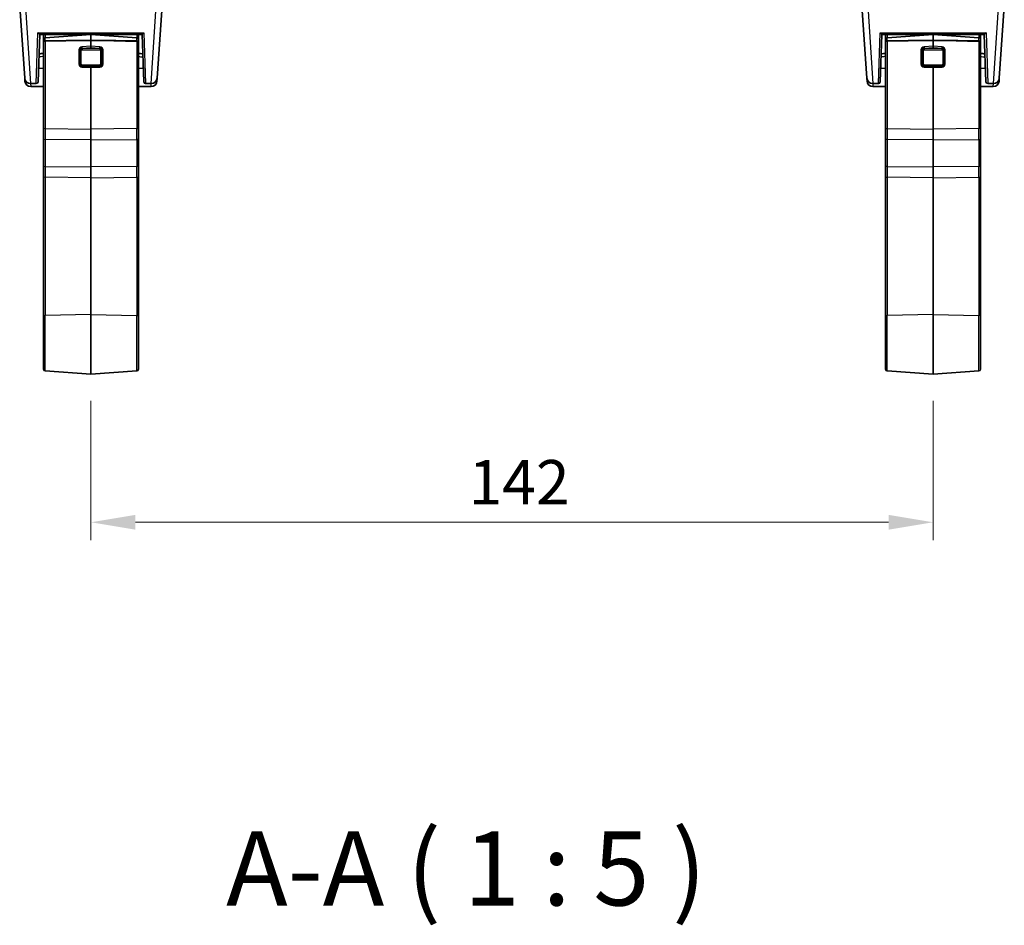
# Model space of a CAD drawing. Units: millimetres. Extents: x 43 to 6535, y 24 to 1429.
# Drawn here: x 2035 to 2201, y 406 to 559 of the extents above; entities that cross this region are included whole.
import ezdxf

# ---------------------------------------------------------------- set-up
doc = ezdxf.new("R2010")
doc.units = ezdxf.units.MM
doc.header["$LTSCALE"] = 3
doc.layers.get('Defpoints').update_dxf_attribs({"lineweight": 25})
for name, color, linetype, lineweight in [('Dimension (ISO)', 7, 'Continuous', 18), ('Symbol (ISO)', 7, 'Continuous', 18), ('Visible (ISO)', 7, 'Continuous', 35), ('Visible Narrow (ISO)', 7, 'Continuous', 25)]:
    doc.layers.add(name, color=color, linetype=linetype, lineweight=lineweight)
doc.styles.add('Note Text (TK)', font='MS PGothic.ttf')
doc.dimstyles.new('Default - Method 1b (TK)', dxfattribs={"dimscale": 3, "dimtxt": 2.5, "dimasz": 2.5, "dimexe": 1, "dimexo": 1.5, "dimgap": 1, "dimtad": 1, "dimtoh": 1, "dimrnd": 1e-08, "dimdsep": 46, "dimtxsty": 'Note Text (TK)', "dimcen": 0.09, "dimdle": 5, "dimclrd": 100, "dimclre": 100, "dimclrt": 7, "dimadec": 1, "dimazin": 1, "dimtfac": 1, "dimtmove": 0, "dimatfit": 3, "dimfxl": 1, "dimtolj": 1, "dimlwd": -1, "dimlwe": -1, "dimarcsym": 0})

# ---------------------------------------------------------------- blocks, each defined once
blk = doc.blocks.new('*D23')
at = {"layer": 'Defpoints', "color": 0}
for p in [(2047.44, 499.32), (2189.44, 499.32), (2189.44, 474.32)]:
    blk.add_point(p, dxfattribs=at)
at = {"layer": 'Dimension (ISO)', "color": 100}
for p, q in [((2047.44, 494.82), (2047.44, 471.32)), ((2189.44, 494.82), (2189.44, 471.32)), ((2054.94, 474.32), (2181.94, 474.32))]:
    blk.add_line(p, q, dxfattribs=at)
for points in [[(2054.94, 475.57), (2054.94, 473.07), (2047.44, 474.32)], [(2181.94, 475.57), (2181.94, 473.07), (2189.44, 474.32)]]:
    blk.add_solid(points, dxfattribs=at)
at = {"layer": 'Dimension (ISO)', "color": 7, "insert": (2111.11, 481.07), "char_height": 7.5, "attachment_point": 4, "style": 'Note Text (TK)'}
blk.add_mtext('\\A1;142', dxfattribs=at)

msp = doc.modelspace()

# ---------------------------------------------------------------- linework, layer by layer
at = {"layer": 'Visible (ISO)'}
for p, q in [((2036.2732, 549.2582), (2035.4292, 561.328)), ((2059.5169, 562.2816), (2058.6063, 549.2582)), ((2178.2732, 549.2582), (2177.3625, 562.2816)), ((2201.4503, 561.328), (2200.6063, 549.2582)), ((2038.801, 556.628), (2038.5213, 548.6175)), ((2038.8006, 556.628), (2056.0789, 556.628)), ((2039.4397, 555.7839), (2039.4397, 556.628)), ((2039.7188, 556.0831), (2047.4397, 556.623)), ((2047.4397, 556.628), (2047.4397, 556.623)), ((2047.4397, 555.6361), (2047.4397, 556.623)), ((2055.1607, 556.0831), (2047.4397, 556.623)), ((2055.4397, 555.7839), (2055.4397, 556.628)), ((2056.3582, 548.6175), (2056.0785, 556.628)), ((2180.801, 556.628), (2180.5213, 548.6175)), ((2180.8006, 556.628), (2198.0789, 556.628)), ((2181.4397, 555.7839), (2181.4397, 556.628)), ((2181.7188, 556.0831), (2189.4397, 556.623)), ((2189.4397, 556.628), (2189.4397, 556.623)), ((2189.4397, 555.6361), (2189.4397, 556.623)), ((2197.1607, 556.0831), (2189.4397, 556.623)), ((2197.4397, 555.7839), (2197.4397, 556.628)), ((2198.3582, 548.6175), (2198.0785, 556.628)), ((2039.4397, 555.7839), (2039.4397, 555.3369)), ((2039.4397, 540.6292), (2039.4397, 555.3369)), ((2047.4397, 555.6361), (2047.4397, 554.6732)), ((2047.4397, 554.4422), (2047.4397, 554.6732)), ((2055.4397, 555.7839), (2055.4397, 555.3369)), ((2055.4397, 540.6292), (2055.4397, 555.3369)), ((2181.4397, 555.7839), (2181.4397, 555.3369)), ((2181.4397, 540.6292), (2181.4397, 555.3369)), ((2189.4397, 555.6361), (2189.4397, 554.6732)), ((2189.4397, 554.4422), (2189.4397, 554.6732)), ((2197.4397, 555.7839), (2197.4397, 555.3369)), ((2197.4397, 540.6292), (2197.4397, 555.3369)), ((2038.3427, 551.8693), (2038.3427, 551.8693)), ((2047.4397, 551.0554), (2047.4397, 551.2258)), ((2056.5368, 551.8693), (2056.5368, 551.8693)), ((2180.3427, 551.8693), (2180.3427, 551.8693)), ((2189.4397, 551.0554), (2189.4397, 551.2258)), ((2198.5368, 551.8693), (2198.5368, 551.8693)), ((2038.6023, 550.9374), (2039.4397, 550.9081)), ((2047.4397, 551.0554), (2047.4397, 540.6522)), ((2056.2772, 550.9374), (2055.4397, 550.9081)), ((2180.6023, 550.9374), (2181.4397, 550.9081)), ((2189.4397, 551.0554), (2189.4397, 540.6522)), ((2198.2772, 550.9374), (2197.4397, 550.9081)), ((2036.3082, 548.7582), (2036.2732, 549.2581)), ((2038.2215, 548.328), (2037.2708, 548.328)), ((2056.658, 548.328), (2057.6087, 548.328)), ((2058.6062, 549.2581), (2058.5713, 548.7582)), ((2178.3082, 548.7582), (2178.2732, 549.2581)), ((2180.2215, 548.328), (2179.2708, 548.328)), ((2198.658, 548.328), (2199.6087, 548.328)), ((2200.6062, 549.2581), (2200.5713, 548.7582)), ((2037.3058, 547.828), (2039.4397, 547.828)), ((2055.4397, 547.828), (2057.5737, 547.828)), ((2179.3058, 547.828), (2181.4397, 547.828)), ((2197.4397, 547.828), (2199.5737, 547.828)), ((2039.4397, 540.6292), (2039.4397, 539.0765)), ((2047.4397, 538.8254), (2047.4397, 540.6522)), ((2055.4397, 540.6292), (2055.4397, 539.0765)), ((2181.4397, 540.6292), (2181.4397, 539.0765)), ((2189.4397, 538.8254), (2189.4397, 540.6522)), ((2197.4397, 540.6292), (2197.4397, 539.0765)), ((2039.4397, 534.5281), (2039.4397, 539.0765)), ((2047.4397, 538.8254), (2047.4397, 534.277)), ((2055.4397, 534.5281), (2055.4397, 539.0765)), ((2181.4397, 534.5281), (2181.4397, 539.0765)), ((2189.4397, 538.8254), (2189.4397, 534.277)), ((2197.4397, 534.5281), (2197.4397, 539.0765)), ((2039.4397, 532.4273), (2039.4397, 534.5281)), ((2047.4397, 534.277), (2047.4397, 532.4502)), ((2055.4397, 532.4273), (2055.4397, 534.5281)), ((2181.4397, 532.4273), (2181.4397, 534.5281)), ((2189.4397, 534.277), (2189.4397, 532.4502)), ((2197.4397, 532.4273), (2197.4397, 534.5281)), ((2039.4397, 509.0932), (2039.4397, 532.4273)), ((2047.4397, 532.4502), (2047.4397, 509.3802)), ((2055.4397, 509.0932), (2055.4397, 532.4273)), ((2181.4397, 509.0932), (2181.4397, 532.4273)), ((2189.4397, 532.4502), (2189.4397, 509.3802)), ((2197.4397, 509.0932), (2197.4397, 532.4273)), ((2039.4397, 509.0932), (2039.4397, 500.1542)), ((2047.4397, 499.315), (2047.4397, 509.3802)), ((2055.4397, 509.0932), (2055.4397, 500.1542)), ((2181.4397, 509.0932), (2181.4397, 500.1542)), ((2189.4397, 499.315), (2189.4397, 509.3802)), ((2197.4397, 509.0932), (2197.4397, 500.1542)), ((2039.7188, 499.8549), (2047.4397, 499.315)), ((2055.1607, 499.8549), (2047.4397, 499.315)), ((2181.7188, 499.8549), (2189.4397, 499.315)), ((2197.1607, 499.8549), (2189.4397, 499.315))]:
    msp.add_line(p, q, dxfattribs=at)
for centre, radius, start, end in [((2039.7397, 555.7839), 0.3, 94, 180), ((2055.1397, 555.7839), 0.3, 0, 86), ((2181.7397, 555.7839), 0.3, 94, 180), ((2197.1397, 555.7839), 0.3, 0, 86), ((2037.2708, 549.328), 1, 184, 270), ((2037.3058, 548.828), 1, 184, 270), ((2038.2215, 548.628), 0.3, 270, 358), ((2056.658, 548.628), 0.3, 182, 270), ((2057.5737, 548.828), 1, 270, 356), ((2057.6087, 549.328), 1, 270, 356), ((2179.2708, 549.328), 1, 184, 270), ((2179.3058, 548.828), 1, 184, 270), ((2180.2215, 548.628), 0.3, 270, 358), ((2198.658, 548.628), 0.3, 182, 270), ((2199.5737, 548.828), 1, 270, 356), ((2199.6087, 549.328), 1, 270, 356), ((2039.7397, 500.1542), 0.3, 180, 266), ((2055.1397, 500.1542), 0.3, 274, 0), ((2181.7397, 500.1542), 0.3, 180, 266), ((2197.1397, 500.1542), 0.3, 274, 0)]:
    msp.add_arc(centre, radius, start, end, dxfattribs=at)
for centre, major_axis, start_param, end_param in [((2039.7397, 555.3264), (-0.2997, 0.02), 6.21121035, 6.32907236), ((2055.1397, 555.3264), (-0.2997, -0.02), 3.0957056, 3.21356761), ((2181.7397, 555.3264), (-0.2997, 0.02), 6.21121035, 6.32907236), ((2197.1397, 555.3264), (-0.2997, -0.02), 3.0957056, 3.21356761)]:
    msp.add_ellipse(centre, major_axis=major_axis, ratio=0.68857533, start_param=start_param, end_param=end_param, dxfattribs=at)
for points, knots in [([(2038.5153, 556.9142), (2038.516, 556.9133), (2038.5167, 556.9124), (2038.5575, 556.8608), (2038.5986, 556.8141), (2038.6638, 556.7459), (2038.7057, 556.7043), (2038.7583, 556.6577), (2038.7725, 556.6461), (2038.7924, 556.6316), (2038.7988, 556.628), (2038.8006, 556.628)], [-0.0856197303, -0.0856197303, -0.0856197303, -0.0856197303, -0.0849666295, -0.0849666295, -0.0477944689, -0.0477944689, -0.0220335051, -0.0220335051, -0.0104583998, -0.0104583998, -0.0000010001, -0.0000010001, -0.0000010001, -0.0000010001]), ([(2056.0789, 556.628), (2056.0806, 556.628), (2056.0867, 556.6314), (2056.1056, 556.645), (2056.119, 556.6559), (2056.1691, 556.6999), (2056.2097, 556.7398), (2056.2771, 556.8099), (2056.3202, 556.8585), (2056.3628, 556.9124), (2056.3635, 556.9133), (2056.3642, 556.9142)], [-0.0491386952, -0.0491386952, -0.0491386952, -0.0491386952, -0.0431367681, -0.0431367681, -0.0365113225, -0.0365113225, -0.0216772827, -0.0216772827, 0, 0, 0.0003611387, 0.0003611387, 0.0003611387, 0.0003611387]), ([(2180.5153, 556.9142), (2180.516, 556.9133), (2180.5167, 556.9124), (2180.5575, 556.8608), (2180.5986, 556.8141), (2180.6638, 556.7459), (2180.7057, 556.7043), (2180.7583, 556.6577), (2180.7725, 556.6461), (2180.7924, 556.6316), (2180.7988, 556.628), (2180.8006, 556.628)], [-0.0856197303, -0.0856197303, -0.0856197303, -0.0856197303, -0.0849666295, -0.0849666295, -0.0477944689, -0.0477944689, -0.0220335051, -0.0220335051, -0.0104583998, -0.0104583998, -0.0000010001, -0.0000010001, -0.0000010001, -0.0000010001]), ([(2198.0789, 556.628), (2198.0806, 556.628), (2198.0867, 556.6314), (2198.1056, 556.645), (2198.119, 556.6559), (2198.1691, 556.6999), (2198.2097, 556.7398), (2198.2771, 556.8099), (2198.3202, 556.8585), (2198.3628, 556.9124), (2198.3635, 556.9133), (2198.3642, 556.9142)], [-0.0491386952, -0.0491386952, -0.0491386952, -0.0491386952, -0.0431367681, -0.0431367681, -0.0365113225, -0.0365113225, -0.0216772827, -0.0216772827, 0, 0, 0.0003611387, 0.0003611387, 0.0003611387, 0.0003611387]), ([(2039.7188, 555.531), (2039.6876, 555.5305), (2039.654, 555.5262), (2039.5924, 555.5114), (2039.5556, 555.4963), (2039.5029, 555.4632), (2039.478, 555.4391), (2039.4531, 555.4002), (2039.4452, 555.3804), (2039.4418, 555.3611)], [-0.185369788, -0.185369788, -0.185369788, -0.185369788, -0.1764506239, -0.1764506239, -0.1653568682, -0.1653568682, -0.1539439477, -0.1539439477, -0.1455476885, -0.1455476885, -0.1455476885, -0.1455476885]), ([(2039.7188, 555.531), (2039.6876, 555.5305), (2039.654, 555.5262), (2039.5924, 555.5114), (2039.5556, 555.4963), (2039.5029, 555.4632), (2039.478, 555.4391), (2039.4531, 555.4002), (2039.4456, 555.3804), (2039.4421, 555.3611)], [-0.185369788, -0.185369788, -0.185369788, -0.185369788, -0.1764506239, -0.1764506239, -0.1653568682, -0.1653568682, -0.1539439477, -0.1539439477, -0.1455476885, -0.1455476885, -0.1455476885, -0.1455476885]), ([(2055.1607, 555.531), (2055.1919, 555.5305), (2055.2255, 555.5262), (2055.2871, 555.5114), (2055.3239, 555.4963), (2055.3766, 555.4632), (2055.4015, 555.4391), (2055.4263, 555.4002), (2055.4338, 555.3804), (2055.4374, 555.3611)], [-0.185369788, -0.185369788, -0.185369788, -0.185369788, -0.1764506239, -0.1764506239, -0.1653568682, -0.1653568682, -0.1539439477, -0.1539439477, -0.1455476885, -0.1455476885, -0.1455476885, -0.1455476885]), ([(2055.4377, 555.3611), (2055.4343, 555.3804), (2055.4263, 555.4002), (2055.4015, 555.4391), (2055.3766, 555.4632), (2055.3239, 555.4963), (2055.2871, 555.5114), (2055.2255, 555.5262), (2055.1919, 555.5305), (2055.1607, 555.531)], [0.1455476885, 0.1455476885, 0.1455476885, 0.1455476885, 0.1539439477, 0.1539439477, 0.1653568682, 0.1653568682, 0.1764506239, 0.1764506239, 0.185369788, 0.185369788, 0.185369788, 0.185369788]), ([(2181.7188, 555.531), (2181.6876, 555.5305), (2181.654, 555.5262), (2181.5924, 555.5114), (2181.5556, 555.4963), (2181.5029, 555.4632), (2181.478, 555.4391), (2181.4531, 555.4002), (2181.4452, 555.3804), (2181.4418, 555.3611)], [-0.185369788, -0.185369788, -0.185369788, -0.185369788, -0.1764506239, -0.1764506239, -0.1653568682, -0.1653568682, -0.1539439477, -0.1539439477, -0.1455476885, -0.1455476885, -0.1455476885, -0.1455476885]), ([(2181.7188, 555.531), (2181.6876, 555.5305), (2181.654, 555.5262), (2181.5924, 555.5114), (2181.5556, 555.4963), (2181.5029, 555.4632), (2181.478, 555.4391), (2181.4531, 555.4002), (2181.4456, 555.3804), (2181.4421, 555.3611)], [-0.185369788, -0.185369788, -0.185369788, -0.185369788, -0.1764506239, -0.1764506239, -0.1653568682, -0.1653568682, -0.1539439477, -0.1539439477, -0.1455476885, -0.1455476885, -0.1455476885, -0.1455476885]), ([(2197.1607, 555.531), (2197.1919, 555.5305), (2197.2255, 555.5262), (2197.2871, 555.5114), (2197.3239, 555.4963), (2197.3766, 555.4632), (2197.4015, 555.4391), (2197.4263, 555.4002), (2197.4338, 555.3804), (2197.4374, 555.3611)], [-0.185369788, -0.185369788, -0.185369788, -0.185369788, -0.1764506239, -0.1764506239, -0.1653568682, -0.1653568682, -0.1539439477, -0.1539439477, -0.1455476885, -0.1455476885, -0.1455476885, -0.1455476885]), ([(2197.4377, 555.3611), (2197.4343, 555.3804), (2197.4263, 555.4002), (2197.4015, 555.4391), (2197.3766, 555.4632), (2197.3239, 555.4963), (2197.2871, 555.5114), (2197.2255, 555.5262), (2197.1919, 555.5305), (2197.1607, 555.531)], [0.1455476885, 0.1455476885, 0.1455476885, 0.1455476885, 0.1539439477, 0.1539439477, 0.1653568682, 0.1653568682, 0.1764506239, 0.1764506239, 0.185369788, 0.185369788, 0.185369788, 0.185369788])]:
    msp.add_open_spline(points, degree=3, knots=knots, dxfattribs=at)
for points, weights in [([(2047.4397, 555.6361), (2042.7851, 555.5743), (2039.7188, 555.531)], [37.0484685001, 44.4471690294, 51.1801270797]), ([(2047.4397, 555.6361), (2042.7851, 555.5743), (2039.7188, 555.531)], [1, 1.0207239259, 1]), ([(2047.4397, 555.6361), (2052.0944, 555.5743), (2055.1607, 555.531)], [37.0484685001, 44.4471690294, 51.1801270797]), ([(2055.1607, 555.531), (2052.0944, 555.5743), (2047.4397, 555.6361)], [1, 1.0207239259, 1]), ([(2189.4397, 555.6361), (2184.7851, 555.5743), (2181.7188, 555.531)], [37.0484685001, 44.4471690294, 51.1801270797]), ([(2189.4397, 555.6361), (2184.7851, 555.5743), (2181.7188, 555.531)], [1, 1.0207239259, 1]), ([(2189.4397, 555.6361), (2194.0944, 555.5743), (2197.1607, 555.531)], [37.0484685001, 44.4471690294, 51.1801270797]), ([(2197.1607, 555.531), (2194.0944, 555.5743), (2189.4397, 555.6361)], [1, 1.0207239259, 1])]:
    msp.add_rational_spline(points, weights, degree=2, dxfattribs=at)
for points in [[(2038.6873, 553.372), (2038.9381, 553.3836), (2039.1889, 553.3952), (2039.4397, 553.4068)], [(2055.4397, 553.4068), (2055.6906, 553.3952), (2055.9414, 553.3836), (2056.1922, 553.372)], [(2180.6873, 553.372), (2180.9381, 553.3836), (2181.1889, 553.3952), (2181.4397, 553.4068)], [(2197.4397, 553.4068), (2197.6906, 553.3952), (2197.9414, 553.3836), (2198.1922, 553.372)]]:
    msp.add_open_spline(points, degree=3, dxfattribs=at)
at = {"layer": 'Visible Narrow (ISO)'}
for p, q in [((2036.3775, 562.0157), (2037.2708, 548.328)), ((2057.6087, 548.328), (2058.5194, 562.2816)), ((2178.3601, 562.2816), (2179.2708, 548.328)), ((2199.6087, 548.328), (2200.502, 562.0157)), ((2038.2215, 548.328), (2038.5153, 556.9142)), ((2038.5153, 556.9142), (2056.3642, 556.9142)), ((2039.7188, 556.628), (2039.7188, 556.0831)), ((2055.1607, 556.628), (2055.1607, 556.0831)), ((2056.3642, 556.9142), (2056.658, 548.328)), ((2180.2215, 548.328), (2180.5153, 556.9142)), ((2180.5153, 556.9142), (2198.3642, 556.9142)), ((2181.7188, 556.628), (2181.7188, 556.0831)), ((2197.1607, 556.628), (2197.1607, 556.0831)), ((2198.3642, 556.9142), (2198.658, 548.328)), ((2039.7188, 555.531), (2039.7188, 556.0831)), ((2047.4397, 555.6361), (2039.7188, 555.4514)), ((2039.7188, 555.4514), (2039.7188, 555.531)), ((2039.7188, 555.4514), (2039.7188, 540.7316)), ((2047.4397, 554.6732), (2045.9161, 554.5366)), ((2047.4397, 555.6361), (2055.1607, 555.4514)), ((2048.9634, 554.5366), (2047.4397, 554.6732)), ((2055.1607, 555.531), (2055.1607, 556.0831)), ((2055.1607, 555.4514), (2055.1607, 555.531)), ((2055.1607, 555.4514), (2055.1607, 540.7316)), ((2181.7188, 555.531), (2181.7188, 556.0831)), ((2189.4397, 555.6361), (2181.7188, 555.4514)), ((2181.7188, 555.4514), (2181.7188, 555.531)), ((2181.7188, 555.4514), (2181.7188, 540.7316)), ((2189.4397, 554.6732), (2187.9161, 554.5366)), ((2189.4397, 555.6361), (2197.1607, 555.4514)), ((2190.9634, 554.5366), (2189.4397, 554.6732)), ((2197.1607, 555.531), (2197.1607, 556.0831)), ((2197.1607, 555.4514), (2197.1607, 555.531)), ((2197.1607, 555.4514), (2197.1607, 540.7316)), ((2045.3881, 553.9751), (2045.3881, 551.6553)), ((2045.6115, 551.6287), (2045.6115, 553.9484)), ((2045.814, 551.6018), (2045.814, 553.9215)), ((2045.937, 554.3075), (2047.4397, 554.4422)), ((2045.9554, 554.2838), (2045.937, 554.3075)), ((2045.9554, 554.2838), (2045.9554, 554.0544)), ((2048.9241, 554.2838), (2045.9554, 554.2838)), ((2045.9554, 554.0544), (2048.9241, 554.0544)), ((2047.4397, 554.4422), (2048.9425, 554.3075)), ((2048.9425, 554.3075), (2048.9241, 554.2838)), ((2048.9241, 554.2838), (2048.9241, 554.0544)), ((2049.0655, 553.9215), (2049.0655, 551.6018)), ((2049.268, 553.9484), (2049.268, 551.6287)), ((2049.4914, 551.6553), (2049.4914, 553.9751)), ((2187.3881, 553.9751), (2187.3881, 551.6553)), ((2187.6115, 551.6287), (2187.6115, 553.9484)), ((2187.814, 551.6018), (2187.814, 553.9215)), ((2187.937, 554.3075), (2189.4397, 554.4422)), ((2187.9554, 554.2838), (2187.937, 554.3075)), ((2187.9554, 554.2838), (2187.9554, 554.0544)), ((2190.9241, 554.2838), (2187.9554, 554.2838)), ((2187.9554, 554.0544), (2190.9241, 554.0544)), ((2189.4397, 554.4422), (2190.9425, 554.3075)), ((2190.9425, 554.3075), (2190.9241, 554.2838)), ((2190.9241, 554.2838), (2190.9241, 554.0544)), ((2191.0655, 553.9215), (2191.0655, 551.6018)), ((2191.268, 553.9484), (2191.268, 551.6287)), ((2191.4914, 551.6553), (2191.4914, 553.9751)), ((2038.3422, 551.8564), (2038.3422, 551.8564)), ((2045.814, 551.347), (2045.814, 551.3469)), ((2045.937, 551.2886), (2045.9554, 551.2996)), ((2047.4397, 551.2258), (2045.937, 551.2886)), ((2045.9554, 551.2996), (2045.9554, 551.4689)), ((2048.9241, 551.4689), (2045.9554, 551.4689)), ((2045.9554, 551.2996), (2048.9241, 551.2996)), ((2048.9425, 551.2886), (2047.4397, 551.2258)), ((2048.9241, 551.2996), (2048.9241, 551.4689)), ((2048.9241, 551.2996), (2048.9425, 551.2886)), ((2056.5372, 551.8564), (2056.5373, 551.8564)), ((2180.3422, 551.8564), (2180.3422, 551.8564)), ((2187.814, 551.347), (2187.814, 551.3469)), ((2187.937, 551.2886), (2187.9554, 551.2996)), ((2189.4397, 551.2258), (2187.937, 551.2886)), ((2187.9554, 551.2996), (2187.9554, 551.4689)), ((2190.9241, 551.4689), (2187.9554, 551.4689)), ((2187.9554, 551.2996), (2190.9241, 551.2996)), ((2190.9425, 551.2886), (2189.4397, 551.2258)), ((2190.9241, 551.2996), (2190.9241, 551.4689)), ((2190.9241, 551.2996), (2190.9425, 551.2886)), ((2198.5372, 551.8564), (2198.5373, 551.8564)), ((2045.9161, 551.1191), (2047.4397, 551.0554)), ((2047.4397, 551.0554), (2048.9634, 551.1191)), ((2187.9161, 551.1191), (2189.4397, 551.0554)), ((2189.4397, 551.0554), (2190.9634, 551.1191)), ((2037.2771, 548.328), (2037.3058, 547.828)), ((2057.5737, 547.828), (2057.6023, 548.328)), ((2179.2771, 548.328), (2179.3058, 547.828)), ((2199.5737, 547.828), (2199.6023, 548.328)), ((2039.7188, 540.7316), (2047.4397, 540.6522)), ((2055.1607, 540.7316), (2047.4397, 540.6522)), ((2181.7188, 540.7316), (2189.4397, 540.6522)), ((2197.1607, 540.7316), (2189.4397, 540.6522)), ((2047.4397, 538.8254), (2039.7188, 538.9049)), ((2039.7188, 538.9049), (2039.7188, 534.3564)), ((2047.4397, 538.8254), (2055.1607, 538.9049)), ((2055.1607, 538.9049), (2055.1607, 534.3564)), ((2189.4397, 538.8254), (2181.7188, 538.9049)), ((2181.7188, 538.9049), (2181.7188, 534.3564)), ((2189.4397, 538.8254), (2197.1607, 538.9049)), ((2197.1607, 538.9049), (2197.1607, 534.3564)), ((2039.7188, 534.3564), (2047.4397, 534.277)), ((2055.1607, 534.3564), (2047.4397, 534.277)), ((2181.7188, 534.3564), (2189.4397, 534.277)), ((2197.1607, 534.3564), (2189.4397, 534.277)), ((2047.4397, 532.4502), (2039.7188, 532.5297)), ((2039.7188, 532.5297), (2039.7188, 509.1955)), ((2047.4397, 532.4502), (2055.1607, 532.5297)), ((2055.1607, 532.5297), (2055.1607, 509.1955)), ((2189.4397, 532.4502), (2181.7188, 532.5297)), ((2181.7188, 532.5297), (2181.7188, 509.1955)), ((2189.4397, 532.4502), (2197.1607, 532.5297)), ((2197.1607, 532.5297), (2197.1607, 509.1955)), ((2047.4397, 509.3802), (2039.7188, 509.1955)), ((2039.7188, 499.8549), (2039.7188, 509.1955)), ((2047.4397, 509.3802), (2055.1607, 509.1955)), ((2055.1607, 499.8549), (2055.1607, 509.1955)), ((2189.4397, 509.3802), (2181.7188, 509.1955)), ((2181.7188, 499.8549), (2181.7188, 509.1955)), ((2189.4397, 509.3802), (2197.1607, 509.1955)), ((2197.1607, 499.8549), (2197.1607, 509.1955))]:
    msp.add_line(p, q, dxfattribs=at)
for centre, major_axis, ratio, start_param, end_param in [((2039.7397, 555.3491), (-0.3, 0), 0.34202014, 4.78220215, 6.16532329), ((2046.4448, 553.5209), (-0.915, 0.8395), 0.63140868, 5.76104921, 6.7279293), ((2045.937, 554.4343), (-0.0268, 0.2988), 0.04159046, 1.21743661, 2.00526777), ((2048.9425, 554.4343), (0.0268, 0.2988), 0.04159046, 4.27791754, 5.06574869), ((2048.4347, 553.5209), (0.915, 0.8395), 0.63140868, 5.83844131, 6.80532141), ((2055.1397, 555.3491), (0.3, 0), 0.34202014, 0.11786202, 1.50098316), ((2181.7397, 555.3491), (-0.3, 0), 0.34202014, 4.78220215, 6.16532329), ((2188.4448, 553.5209), (-0.915, 0.8395), 0.63140868, 5.76104921, 6.7279293), ((2187.937, 554.4343), (-0.0268, 0.2988), 0.04159046, 1.21743661, 2.00526777), ((2190.9425, 554.4343), (0.0268, 0.2988), 0.04159046, 4.27791754, 5.06574869), ((2190.4347, 553.5209), (0.915, 0.8395), 0.63140868, 5.83844131, 6.80532141), ((2197.1397, 555.3491), (0.3, 0), 0.34202014, 0.11786202, 1.50098316), ((2046.3671, 553.8288), (0.9485, -0.3293), 0.73589532, 3.31849091, 3.39170423), ((2045.4091, 553.8727), (0.3, 0), 0.34202014, 0.82993445, 1.6406095), ((2045.4117, 553.9278), (0.2986, -0.0287), 0.3346965, 0.86223182, 1.67305312), ((2046.4657, 553.4185), (-0.7753, 0.8264), 0.43358508, 5.81275805, 6.77963814), ((2046.3122, 553.7896), (0.6701, -0.3039), 0.67350925, 3.3670143, 3.43804897), ((2045.814, 554.0242), (0.3, 0), 0.34202014, 3.97152709, 4.71238898), ((2046.0968, 553.8913), (-0.5, -0.1236), 0.80863802, 4.79617994, 5.76306004), ((2046.4448, 553.118), (-0.915, 0.8395), 0.63140868, 6.09292039, 6.09294976), ((2046.0968, 553.7887), (-0.2522, 0.2227), 0.57512857, 5.70599318, 6.75319074), ((2048.7826, 553.8913), (-0.5, 0.1236), 0.80863802, 3.66171793, 4.62859802), ((2048.7826, 553.7887), (0.2522, 0.2227), 0.57512857, 5.81317988, 6.86037743), ((2048.4138, 553.4185), (0.7753, 0.8264), 0.43358508, 5.78673247, 6.75361257), ((2049.0655, 554.0242), (0.3, 0), 0.34202014, 4.71238898, 5.45325087), ((2048.4347, 553.118), (0.915, 0.8395), 0.63140868, 0.19023555, 0.19044509), ((2049.4678, 553.9278), (0.2986, 0.0287), 0.3346965, 1.46853953, 2.27936084), ((2048.5673, 553.7896), (0.6701, 0.3039), 0.67350925, 5.986729, 6.05776366), ((2049.4704, 553.8727), (0.3, 0), 0.34202014, 1.50098316, 2.31165821), ((2048.5124, 553.8288), (0.9485, 0.3293), 0.73589531, 6.03307374, 6.10628706), ((2188.3671, 553.8288), (0.9485, -0.3293), 0.73589532, 3.31849091, 3.39170423), ((2187.4091, 553.8727), (0.3, 0), 0.34202014, 0.82993445, 1.6406095), ((2187.4117, 553.9278), (0.2986, -0.0287), 0.3346965, 0.86223182, 1.67305312), ((2188.4657, 553.4185), (-0.7753, 0.8264), 0.43358508, 5.81275805, 6.77963814), ((2188.3122, 553.7896), (0.6701, -0.3039), 0.67350925, 3.3670143, 3.43804897), ((2187.814, 554.0242), (0.3, 0), 0.34202014, 3.97152709, 4.71238898), ((2188.0968, 553.8913), (-0.5, -0.1236), 0.80863802, 4.79617994, 5.76306004), ((2188.4448, 553.118), (-0.915, 0.8395), 0.63140868, 6.09292039, 6.09294976), ((2188.0968, 553.7887), (-0.2522, 0.2227), 0.57512857, 5.70599318, 6.75319074), ((2190.7826, 553.8913), (-0.5, 0.1236), 0.80863802, 3.66171793, 4.62859802), ((2190.7826, 553.7887), (0.2522, 0.2227), 0.57512857, 5.81317988, 6.86037743), ((2190.4138, 553.4185), (0.7753, 0.8264), 0.43358508, 5.78673247, 6.75361257), ((2191.0655, 554.0242), (0.3, 0), 0.34202014, 4.71238898, 5.45325087), ((2190.4347, 553.118), (0.915, 0.8395), 0.63140868, 0.19023555, 0.19044509), ((2191.4678, 553.9278), (0.2986, 0.0287), 0.3346965, 1.46853953, 2.27936084), ((2190.5673, 553.7896), (0.6701, 0.3039), 0.67350925, 5.986729, 6.05776366), ((2191.4704, 553.8727), (0.3, 0), 0.34202014, 1.50098316, 2.31165821), ((2190.5124, 553.8288), (0.9485, 0.3293), 0.73589531, 6.03307374, 6.10628706), ((2045.4091, 551.553), (-0.3, 0), 0.34202014, 3.9715271, 4.78220215), ((2046.3671, 551.8484), (0.9342, 0.4107), 0.71229847, 2.83811942, 2.91133274), ((2045.4117, 551.4981), (-0.2986, -0.0288), 0.34654457, 3.93821786, 4.74903917), ((2046.4448, 552.1601), (-0.9135, -0.8848), 0.60197027, 5.83563752, 6.80251761), ((2046.4657, 552.0577), (-0.7965, -0.6799), 0.45364049, 5.85016019, 6.81704028), ((2046.3122, 551.8126), (0.6645, 0.3396), 0.65492244, 2.81863436, 2.88966902), ((2045.814, 551.7044), (0.3, 0), 0.34202014, 3.97152709, 4.71238898), ((2046.0968, 551.8373), (-0.3118, -0.473), 0.85298078, 5.69326967, 6.66014976), ((2046.0968, 551.7347), (-0.2522, -0.2227), 0.57512857, 5.81317988, 6.86037743), ((2045.937, 551.0167), (-0.0125, -0.2997), 0.08919103, 3.57979167, 4.36762282), ((2048.7826, 551.7347), (0.2522, -0.2227), 0.57512857, 5.70599318, 6.75319074), ((2048.7826, 551.8373), (0.3118, -0.473), 0.85298078, 5.90622085, 6.87310095), ((2048.4138, 552.0577), (0.7965, -0.6799), 0.45364049, 5.74933033, 6.71621043), ((2048.9425, 551.0167), (0.0125, -0.2997), 0.08919103, 1.91556248, 2.70339364), ((2048.4347, 552.1601), (0.9135, -0.8848), 0.60197027, 5.763853, 6.7307331), ((2049.0655, 551.7044), (-0.3, 0), 0.34202014, 1.57079633, 2.31165821), ((2048.5673, 551.8126), (0.6645, -0.3396), 0.65492245, 0.25192364, 0.32295831), ((2049.4678, 551.4981), (-0.2986, 0.0288), 0.34654457, 4.67573879, 5.4865601), ((2049.4704, 551.553), (-0.3, 0), 0.34202014, 4.64257581, 5.45325086), ((2048.5124, 551.8484), (0.9342, -0.4107), 0.71229849, 0.23025995, 0.30347326), ((2187.4091, 551.553), (-0.3, 0), 0.34202014, 3.9715271, 4.78220215), ((2188.3671, 551.8484), (0.9342, 0.4107), 0.71229847, 2.83811942, 2.91133274), ((2187.4117, 551.4981), (-0.2986, -0.0288), 0.34654457, 3.93821786, 4.74903917), ((2188.4448, 552.1601), (-0.9135, -0.8848), 0.60197027, 5.83563752, 6.80251761), ((2188.4657, 552.0577), (-0.7965, -0.6799), 0.45364049, 5.85016019, 6.81704028), ((2188.3122, 551.8126), (0.6645, 0.3396), 0.65492244, 2.81863436, 2.88966902), ((2187.814, 551.7044), (0.3, 0), 0.34202014, 3.97152709, 4.71238898), ((2188.0968, 551.8373), (-0.3118, -0.473), 0.85298078, 5.69326967, 6.66014976), ((2188.0968, 551.7347), (-0.2522, -0.2227), 0.57512857, 5.81317988, 6.86037743), ((2187.937, 551.0167), (-0.0125, -0.2997), 0.08919103, 3.57979167, 4.36762282), ((2190.7826, 551.7347), (0.2522, -0.2227), 0.57512857, 5.70599318, 6.75319074), ((2190.7826, 551.8373), (0.3118, -0.473), 0.85298078, 5.90622085, 6.87310095), ((2190.4138, 552.0577), (0.7965, -0.6799), 0.45364049, 5.74933033, 6.71621043), ((2190.9425, 551.0167), (0.0125, -0.2997), 0.08919103, 1.91556248, 2.70339364), ((2190.4347, 552.1601), (0.9135, -0.8848), 0.60197027, 5.763853, 6.7307331), ((2191.0655, 551.7044), (-0.3, 0), 0.34202014, 1.57079633, 2.31165821), ((2190.5673, 551.8126), (0.6645, -0.3396), 0.65492245, 0.25192364, 0.32295831), ((2191.4678, 551.4981), (-0.2986, 0.0288), 0.34654457, 4.67573879, 5.4865601), ((2191.4704, 551.553), (-0.3, 0), 0.34202014, 4.64257581, 5.45325086), ((2190.5124, 551.8484), (0.9342, -0.4107), 0.71229849, 0.23025995, 0.30347326), ((2039.7397, 540.6292), (-0.3, 0), 0.34202014, 4.78220215, 6.28318531), ((2039.7397, 540.0504), (-0.0031, -2.0001), 0.01168681, 4.36489004, 5.32228581), ((2055.1397, 540.0504), (0.0031, -2.0001), 0.01168681, 0.96089949, 1.91829527), ((2055.1397, 540.6292), (0.3, 0), 0.34202014, 0, 1.50098316), ((2181.7397, 540.6292), (-0.3, 0), 0.34202014, 4.78220215, 6.28318531), ((2181.7397, 540.0504), (-0.0031, -2.0001), 0.01168681, 4.36489004, 5.32228581), ((2197.1397, 540.0504), (0.0031, -2.0001), 0.01168681, 0.96089949, 1.91829527), ((2197.1397, 540.6292), (0.3, 0), 0.34202014, 0, 1.50098316), ((2039.7397, 539.0765), (-0.3, 0), 0.57357644, 0, 1.50098316), ((2055.1397, 539.0765), (0.3, 0), 0.57357644, 4.78220215, 6.28318531), ((2181.7397, 539.0765), (-0.3, 0), 0.57357644, 0, 1.50098316), ((2197.1397, 539.0765), (0.3, 0), 0.57357644, 4.78220215, 6.28318531), ((2039.7397, 534.5281), (-0.3, 0), 0.57357644, 0, 1.50098316), ((2039.7397, 533.2104), (0.0031, -2.0001), 0.01168607, 4.10225161, 5.05964738), ((2055.1397, 534.5281), (0.3, 0), 0.57357644, 4.78220215, 6.28318531), ((2055.1397, 533.2104), (-0.0031, -2.0001), 0.01168607, 1.22353792, 2.1809337), ((2181.7397, 534.5281), (-0.3, 0), 0.57357644, 0, 1.50098316), ((2181.7397, 533.2104), (0.0031, -2.0001), 0.01168607, 4.10225161, 5.05964738), ((2197.1397, 534.5281), (0.3, 0), 0.57357644, 4.78220215, 6.28318531), ((2197.1397, 533.2104), (-0.0031, -2.0001), 0.01168607, 1.22353792, 2.1809337), ((2039.7397, 532.4273), (-0.3, 0), 0.34202014, 4.78220215, 6.28318531), ((2055.1397, 532.4273), (0.3, 0), 0.34202014, 0, 1.50098316), ((2181.7397, 532.4273), (-0.3, 0), 0.34202014, 4.78220215, 6.28318531), ((2197.1397, 532.4273), (0.3, 0), 0.34202014, 0, 1.50098316), ((2039.7397, 509.0932), (-0.3, 0), 0.34202014, 4.78220215, 6.28318531), ((2055.1397, 509.0932), (0.3, 0), 0.34202014, 0, 1.50098316), ((2181.7397, 509.0932), (-0.3, 0), 0.34202014, 4.78220215, 6.28318531), ((2197.1397, 509.0932), (0.3, 0), 0.34202014, 0, 1.50098316)]:
    msp.add_ellipse(centre, major_axis=major_axis, ratio=ratio, start_param=start_param, end_param=end_param, dxfattribs=at)
for points in [[(2039.4397, 552.9004), (2039.1829, 552.8845), (2038.926, 552.8687), (2038.6692, 552.8527)], [(2055.4397, 552.9004), (2055.6966, 552.8845), (2055.9535, 552.8687), (2056.2103, 552.8527)], [(2181.4397, 552.9004), (2181.1829, 552.8845), (2180.926, 552.8687), (2180.6692, 552.8527)], [(2197.4397, 552.9004), (2197.6966, 552.8845), (2197.9535, 552.8687), (2198.2103, 552.8527)]]:
    msp.add_open_spline(points, degree=3, dxfattribs=at)

# ---------------------------------------------------------------- texts
at = {"layer": 'Symbol (ISO)', "color": 7, "insert": (2070.2446, 405.7491), "char_height": 12.5, "attachment_point": 7, "style": 'Note Text (TK)'}
msp.add_mtext('A-A ( 1 : 5 )', dxfattribs=at)

# ---------------------------------------------------------------- dimensions: what is measured, and where the dimension line sits
at = {"layer": 'Dimension (ISO)', "color": 100}
dim = msp.add_linear_dim(base=(2189.4397, 474.315), p1=(2047.4397, 499.315), p2=(2189.4397, 499.315), angle=180, dimstyle='Default - Method 1b (TK)', override={"dimgap": 1, "dimtoh": 0, "dimdec": 2, "dimtol": 0, "dimlim": 0, "dimtp": 0, "dimtm": 0, "dimtdec": 2, "dimtofl": 0, "dimatfit": 1}, dxfattribs=at)
dim.commit()
dim.dimension.update_dxf_attribs({"geometry": '*D23', "text_midpoint": (2118.4397, 474.315), "dimtype": 160})

doc.saveas('drawing.dxf')
